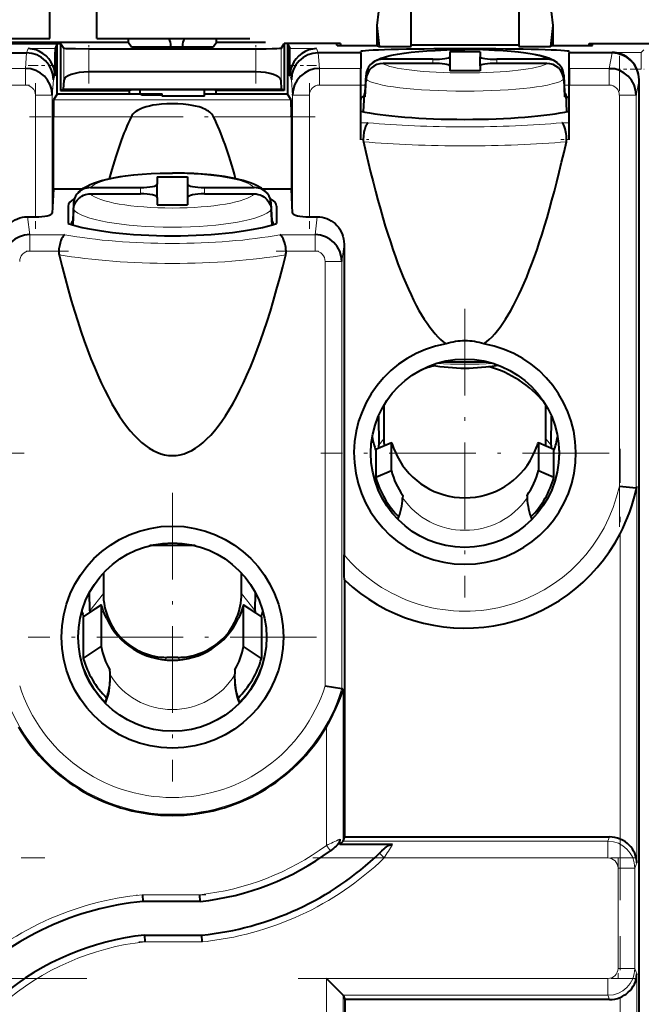
# Model space of a CAD drawing. Extents: x 0 to 420, y 0 to 297.
# Drawn here: x 265 to 284, y 121 to 151 of the extents above; entities that cross this region are included whole.
import ezdxf

# ---------------------------------------------------------------- set-up
doc = ezdxf.new("R2010")
doc.units = 0
doc.linetypes.add('DASHDOT', pattern=[18.5, 12, -3, 0.5, -3])

msp = doc.modelspace()

# ---------------------------------------------------------------- linework, layer by layer
at = {"color": 7, "lineweight": 40}
for p, q in [((266.267731, 149.957184), (266.267731, 151.057175)), ((267.667755, 149.957184), (267.667755, 151.057175)), ((276.046997, 150.757172), (276.002441, 150.345367)), ((277.017731, 149.716248), (277.017731, 150.757172)), ((280.217743, 150.757172), (280.217743, 149.716248)), ((281.188507, 150.757172), (281.233032, 150.345367)), ((276.002441, 150.345367), (276.070496, 149.716248)), ((276.002441, 150.345367), (276.002441, 149.750244)), ((281.233032, 150.345367), (281.164978, 149.716248)), ((281.233032, 150.345367), (281.233032, 149.750244)), ((256.167755, 149.957184), (266.267731, 149.957184)), ((267.667755, 149.957184), (272.217743, 149.957184)), ((268.608704, 149.839905), (268.608704, 149.957184)), ((271.226807, 149.839905), (271.226807, 149.957184)), ((268.608704, 149.839905), (253.826797, 149.839905)), ((255.84581, 149.807175), (266.589661, 149.807175)), ((255.945831, 149.807861), (266.489655, 149.807861)), ((266.489655, 149.807861), (266.428772, 149.65564)), ((266.489655, 148.307175), (266.489655, 149.807861)), ((266.589661, 149.807175), (266.589661, 148.407166)), ((266.686768, 149.661499), (266.589661, 149.807175)), ((272.398834, 149.642212), (267.436676, 149.642212)), ((268.608704, 149.839905), (268.696838, 149.707672)), ((268.696838, 149.707672), (271.138641, 149.707672)), ((269.876068, 149.707672), (269.876068, 149.724945)), ((270.217743, 149.707672), (270.217743, 149.724945)), ((271.226807, 149.839905), (271.138641, 149.707672)), ((272.687622, 149.839905), (271.226807, 149.839905)), ((273.148712, 149.661499), (273.245819, 149.807175)), ((274.917755, 149.807175), (273.245819, 149.807175)), ((273.245819, 149.807175), (273.245819, 148.407166)), ((273.345825, 149.807861), (273.345825, 148.307175)), ((274.798523, 149.807861), (273.345825, 149.807861)), ((273.345825, 149.807861), (273.406708, 149.65564)), ((274.81778, 149.750244), (274.798523, 149.807861)), ((274.81778, 149.750244), (276.002441, 149.750244)), ((274.917755, 149.807175), (274.917755, 149.750244)), ((275.517731, 149.529449), (275.517731, 149.567307)), ((276.002441, 149.750244), (276.070496, 149.716248)), ((276.070496, 149.716248), (277.017731, 149.716248)), ((277.017731, 149.772507), (280.217743, 149.772507)), ((279.067749, 149.556), (278.167755, 149.556)), ((278.167755, 149.556), (278.167755, 149.409882)), ((279.067749, 149.556), (279.067749, 149.409882)), ((280.217743, 149.716248), (281.164978, 149.716248)), ((281.233032, 149.750244), (281.164978, 149.716248)), ((281.233032, 149.750244), (282.417755, 149.750244)), ((281.717743, 149.567307), (281.717743, 149.529449)), ((282.317749, 149.807175), (284.017731, 149.807175)), ((282.317749, 149.750244), (282.317749, 149.807175)), ((282.417755, 149.807861), (284.117737, 149.807861)), ((282.417755, 149.750244), (282.417755, 149.807861)), ((264.317749, 149.529449), (265.578491, 149.529449)), ((275.517731, 149.529449), (274.256989, 149.529449)), ((275.517731, 149.529449), (275.517731, 149.067413)), ((277.667755, 149.340286), (276.184998, 149.340286)), ((278.167755, 149.409882), (278.167755, 149.145447)), ((279.067749, 149.145447), (279.067749, 149.409882)), ((281.050476, 149.340286), (279.567749, 149.340286)), ((282.996216, 149.529449), (281.717743, 149.529449)), ((281.717743, 149.119354), (281.717743, 149.529449)), ((282.998596, 149.529449), (282.996216, 149.529449)), ((266.423676, 149.155807), (266.423676, 148.842834)), ((273.411804, 148.842834), (273.411804, 149.155807)), ((275.517731, 148.572266), (275.517731, 149.067413)), ((277.667755, 149.215027), (276.184998, 149.215027)), ((278.167755, 149.145447), (278.167755, 148.999313)), ((279.067749, 148.999313), (278.167755, 148.999313)), ((279.067749, 149.145447), (279.067749, 148.999313)), ((281.050476, 149.215027), (279.567749, 149.215027)), ((281.717743, 149.119354), (281.720245, 149.119354)), ((281.717743, 147.503632), (281.717743, 149.119354)), ((281.720245, 149.067413), (281.720245, 149.119354)), ((281.720245, 149.067413), (281.720245, 148.572266)), ((266.686768, 148.710083), (266.673462, 148.449066)), ((272.398834, 148.962158), (267.436676, 148.962158)), ((273.162018, 148.449066), (273.148712, 148.710083)), ((275.652069, 148.350021), (275.678619, 148.869873)), ((275.652069, 148.224762), (275.678619, 148.744629)), ((281.556885, 148.869873), (281.583435, 148.350021)), ((281.556885, 148.744629), (281.583435, 148.224762)), ((283.799408, 98.881165), (283.799408, 148.733185)), ((266.589661, 148.407166), (266.673462, 148.449066)), ((266.589661, 148.407166), (268.630493, 148.407166)), ((266.673462, 148.449066), (273.162018, 148.449066)), ((268.630493, 148.407166), (268.696838, 148.440338)), ((268.630493, 148.407166), (268.630493, 148.307175)), ((268.696838, 148.440338), (271.138641, 148.440338)), ((268.959808, 148.308289), (268.959351, 148.440338)), ((270.875458, 148.245316), (270.87616, 148.440338)), ((271.204987, 148.407166), (271.138641, 148.440338)), ((273.245819, 148.407166), (271.204987, 148.407166)), ((271.204987, 148.407166), (271.204987, 148.307175)), ((273.245819, 148.407166), (273.162018, 148.449066)), ((275.517731, 146.956543), (275.517731, 148.572266)), ((281.720245, 146.956543), (281.720245, 148.572266)), ((266.489655, 148.307175), (266.384857, 148.132477)), ((268.962006, 148.307175), (266.489655, 148.307175)), ((268.959808, 148.308289), (269.617737, 148.308289)), ((269.022888, 148.276749), (268.959808, 148.308289)), ((269.617737, 148.276749), (269.022888, 148.276749)), ((269.617737, 148.245316), (269.617737, 148.308289)), ((270.875458, 148.245316), (269.617737, 148.245316)), ((273.345825, 148.307175), (270.875671, 148.307175)), ((273.450653, 148.132477), (273.345825, 148.307175)), ((275.618195, 148.290329), (275.59256, 147.782944)), ((281.61731, 148.290329), (281.642914, 147.782944)), ((266.3797, 145.47644), (266.3797, 147.632538)), ((273.45578, 147.632538), (273.45578, 145.47644)), ((281.720245, 147.503632), (281.717743, 147.503632)), ((269.467743, 145.848373), (269.467743, 145.630066)), ((269.467743, 145.848373), (270.367737, 145.848373)), ((270.367737, 145.848373), (270.367737, 145.630066)), ((266.3797, 145.47644), (266.344574, 144.763275)), ((267.227539, 145.47644), (266.3797, 145.47644)), ((267.485016, 145.526108), (268.967743, 145.526108)), ((269.467743, 145.235077), (269.467743, 145.630066)), ((270.367737, 145.630066), (270.367737, 145.235031)), ((270.867737, 145.526108), (272.350464, 145.526108)), ((273.45578, 145.47644), (272.607941, 145.47644)), ((273.490936, 144.763275), (273.45578, 145.47644)), ((267.485016, 145.338989), (268.967743, 145.338989)), ((269.467743, 145.235031), (269.467743, 145.016724)), ((270.367737, 145.235031), (270.367737, 145.016724)), ((270.867737, 145.338989), (272.350464, 145.338989)), ((266.817749, 144.977722), (266.817749, 144.462051)), ((266.978607, 145.061462), (266.952057, 144.547958)), ((266.978607, 144.874329), (266.954987, 144.417389)), ((269.467743, 145.016724), (270.367737, 145.016724)), ((272.883423, 144.547958), (272.856873, 145.061462)), ((272.880493, 144.417389), (272.856873, 144.874329)), ((273.017731, 144.977722), (273.017731, 144.462051)), ((265.608185, 144.658096), (265.844604, 144.658096)), ((273.990906, 144.658096), (274.227325, 144.658096)), ((266.918274, 144.461029), (266.916656, 144.429184)), ((272.917206, 144.461029), (272.918823, 144.429184)), ((275.023254, 143.844681), (275.023254, 134.610596)), ((277.94043, 140.345444), (279.297577, 140.345444)), ((276.20752, 139.051865), (276.20752, 138.057724)), ((281.027954, 138.057724), (281.027954, 139.056137)), ((276.044678, 138.730225), (276.053192, 137.864624)), ((281.182281, 137.864624), (281.190857, 138.735977)), ((276.433228, 137.938644), (275.968842, 137.740646)), ((276.055969, 137.777817), (276.053192, 137.864624)), ((276.432251, 137.933746), (276.433228, 137.938614)), ((276.432251, 137.11264), (276.432251, 137.933746)), ((281.266632, 137.740646), (280.802246, 137.93866)), ((280.80249, 137.938354), (280.803253, 137.933746)), ((280.803253, 137.933746), (280.803253, 137.11264)), ((281.182281, 137.864624), (281.179504, 137.777802)), ((275.968597, 137.740326), (275.967743, 137.735703)), ((275.967743, 137.735703), (275.967743, 136.914581)), ((281.267731, 137.735703), (281.266632, 137.740616)), ((281.267731, 136.914581), (281.267731, 137.735703)), ((281.417755, 137.712708), (281.417755, 137.572693)), ((275.967743, 136.914581), (276.432251, 137.11264)), ((280.803253, 137.11264), (281.267731, 136.914581)), ((283.211517, 136.65506), (283.711334, 136.603989)), ((283.7323, 136.637878), (283.711456, 136.604065)), ((276.767731, 136.362122), (276.766205, 136.299774)), ((276.7677, 136.374191), (276.767731, 136.362122)), ((276.7677, 136.374191), (276.767731, 136.35907)), ((280.467804, 136.374191), (280.467743, 136.362122)), ((280.467743, 136.35907), (280.467804, 136.374191)), ((280.467743, 136.362122), (280.469269, 136.299774)), ((270.590881, 134.881805), (269.244629, 134.881805)), ((267.863617, 134.066666), (267.863617, 133.457382)), ((271.971863, 133.457382), (271.971863, 134.066711)), ((275.044189, 133.852631), (275.036102, 133.867737)), ((275.044189, 126.225288), (275.044189, 133.852631)), ((267.457245, 132.948959), (267.44928, 133.485489)), ((272.378235, 132.948959), (272.3862, 133.485565)), ((267.269867, 132.76532), (267.80191, 133.11821)), ((267.457245, 132.948959), (267.459045, 132.890823)), ((267.801727, 133.11795), (267.800446, 133.10817)), ((267.800446, 133.10817), (267.800446, 131.881485)), ((272.033569, 133.118195), (272.565613, 132.76532)), ((272.035034, 133.10817), (272.033569, 133.118179)), ((272.035034, 131.881485), (272.035034, 133.10817)), ((272.378235, 132.948959), (272.376465, 132.890823)), ((267.267731, 132.754837), (267.269867, 132.76532)), ((267.267731, 132.754837), (267.267731, 131.528152)), ((272.565887, 132.765045), (272.567749, 132.754837)), ((272.567749, 132.754837), (272.567749, 131.528152)), ((272.717743, 132.155121), (272.717743, 132.172714)), ((267.267731, 131.528152), (267.800446, 131.881485)), ((272.567749, 131.528152), (272.035034, 131.881485)), ((270.078796, 131.561722), (269.756683, 131.561722)), ((268.067749, 130.9496), (268.065826, 131.043472)), ((271.769653, 131.043472), (271.767731, 130.9496)), ((274.460236, 130.713974), (274.95993, 130.638138)), ((274.996704, 130.59079), (274.960052, 130.638062)), ((267.931061, 130.231094), (267.965515, 130.352448)), ((271.869995, 130.352448), (271.904419, 130.231094)), ((267.919586, 130.202515), (267.931061, 130.231094)), ((271.904419, 130.231094), (271.915924, 130.202499)), ((274.896881, 125.998199), (274.896881, 126.158417)), ((274.996704, 126.098511), (275.044189, 126.225288)), ((275.044189, 126.225288), (282.920746, 126.225288)), ((274.995667, 126.096985), (274.896881, 125.998199)), ((276.459564, 125.998199), (274.896881, 125.998199)), ((274.99646, 126.098068), (274.99585, 126.097198)), ((269.031494, 124.507172), (269.041321, 124.307266)), ((270.743317, 124.307579), (270.732788, 124.507172)), ((270.743347, 124.307175), (269.041321, 124.307175)), ((269.092133, 123.307175), (270.794189, 123.307175)), ((269.092163, 123.30677), (269.102692, 123.107178)), ((270.803986, 123.107178), (270.794189, 123.307083)), ((274.995636, 121.517365), (274.496857, 122.016151)), ((274.996002, 121.516937), (274.996582, 121.516068)), ((274.996704, 121.515839), (275.044159, 121.389061)), ((275.044159, 121.389061), (275.044159, 113.761703)), ((282.920746, 121.389061), (275.044159, 121.389061))]:
    msp.add_line(p, q, dxfattribs=at)
at = {"color": 7, "lineweight": 18}
for p, q in [((265.578491, 149.529449), (265.628967, 149.65564)), ((265.628967, 149.65564), (266.428772, 149.65564)), ((266.686768, 149.661499), (266.686768, 148.710083)), ((267.436676, 148.962158), (267.436676, 149.642212)), ((272.398834, 149.642212), (272.398834, 148.962158)), ((273.148712, 148.710083), (273.148712, 149.661499)), ((273.406708, 149.65564), (274.206512, 149.65564)), ((274.206512, 149.65564), (274.256989, 149.529449)), ((283.93634, 149.616699), (283.865295, 149.545654)), ((265.545013, 149.067413), (265.579437, 149.529449)), ((274.256042, 149.529449), (274.290466, 149.067413)), ((277.667755, 149.215027), (277.667755, 149.340286)), ((279.567749, 149.340286), (279.567749, 149.215027)), ((282.912506, 149.067413), (282.998596, 149.529449)), ((282.996216, 149.529449), (283.012451, 149.545654)), ((283.012451, 149.545654), (283.865295, 149.545654)), ((283.865295, 149.545654), (283.865295, 149.045837)), ((264.317749, 149.067413), (265.545013, 149.067413)), ((265.545013, 148.572266), (265.545013, 149.067413)), ((266.423676, 149.155807), (266.359955, 149.155807)), ((273.475525, 149.155807), (273.411804, 149.155807)), ((274.290466, 149.067413), (275.517731, 149.067413)), ((274.290466, 149.067413), (274.290466, 148.572266)), ((281.720245, 149.067413), (282.912506, 149.067413)), ((282.912506, 149.067413), (282.912506, 148.572266)), ((283.865295, 149.045837), (283.735809, 149.045837)), ((266.378937, 148.730911), (266.344574, 148.269775)), ((266.423676, 148.842834), (266.378937, 148.730911)), ((273.456573, 148.730911), (273.411804, 148.842834)), ((273.490936, 148.269775), (273.456573, 148.730911)), ((283.79715, 148.730911), (283.711334, 148.270432)), ((283.799408, 148.733185), (283.79715, 148.730911)), ((265.545013, 148.572266), (264.317749, 148.572266)), ((275.517731, 148.572266), (274.290466, 148.572266)), ((282.912506, 148.572266), (281.720245, 148.572266)), ((265.844604, 144.658096), (265.844604, 148.269775)), ((265.844604, 148.269775), (266.344574, 148.269775)), ((266.344574, 148.269775), (266.344574, 144.763275)), ((266.384857, 148.132477), (273.450653, 148.132477)), ((273.490936, 144.763275), (273.490936, 148.269775)), ((273.490936, 148.269775), (273.990906, 148.269775)), ((273.990906, 148.269775), (273.990906, 144.658096)), ((283.211517, 148.270432), (283.711334, 148.270432)), ((283.211517, 136.65506), (283.211517, 148.270432)), ((283.711334, 148.270432), (283.711334, 136.603989)), ((268.69101, 147.632538), (266.3797, 147.632538)), ((273.45578, 147.632538), (271.14447, 147.632538)), ((275.517731, 147.451691), (275.740906, 147.451691)), ((281.497101, 147.451691), (281.720245, 147.451691)), ((275.595154, 146.956543), (275.517731, 146.956543)), ((281.720245, 146.956543), (281.642853, 146.956543)), ((268.967743, 145.526108), (268.967743, 145.338989)), ((270.867737, 145.338989), (270.867737, 145.526108)), ((265.608185, 144.658096), (265.673767, 144.12587)), ((274.161743, 144.12587), (274.227325, 144.658096)), ((265.673767, 144.12587), (266.722961, 144.12587)), ((265.673767, 143.636795), (265.673767, 144.12587)), ((273.112518, 144.12587), (274.161743, 144.12587)), ((274.161743, 144.12587), (274.161743, 143.636795)), ((275.023254, 143.844681), (274.960052, 143.331757)), ((266.536621, 143.636795), (265.673767, 143.636795)), ((274.161743, 143.636795), (273.298859, 143.636795)), ((274.460236, 143.331757), (274.960052, 143.331757)), ((274.460236, 130.713974), (274.460236, 143.331757)), ((274.960052, 143.331757), (274.960052, 130.638062)), ((275.967743, 137.735703), (276.432251, 137.933746)), ((276.053192, 137.864624), (276.20752, 138.057724)), ((280.803253, 137.933746), (281.267731, 137.735703)), ((281.027954, 138.057724), (281.182281, 137.864624)), ((283.7323, 136.637878), (283.7323, 125.458847)), ((283.232483, 126.161896), (283.232483, 135.229874)), ((267.863617, 133.457382), (267.457245, 132.948959)), ((271.971863, 133.457382), (272.378235, 132.948959)), ((267.800446, 133.10817), (267.267731, 132.754837)), ((272.567749, 132.754837), (272.035034, 133.10817)), ((269.695984, 131.485779), (269.756683, 131.561722)), ((270.139526, 131.485779), (270.078796, 131.561722)), ((274.996704, 130.59079), (274.996704, 126.098511)), ((274.496887, 125.97348), (274.496887, 129.495285)), ((282.872681, 126.096985), (282.920746, 126.225288)), ((274.496887, 125.97348), (274.615814, 125.812683)), ((274.995667, 126.096985), (282.872681, 126.096985)), ((282.872681, 126.096985), (282.872681, 125.598198)), ((276.08017, 125.7425), (276.218658, 125.598198)), ((282.872681, 125.598198), (276.218658, 125.598198)), ((283.172241, 122.31633), (283.172241, 125.298019)), ((283.172241, 125.298019), (283.672058, 125.298019)), ((283.7323, 125.458847), (283.672058, 125.298019)), ((283.672058, 125.298019), (283.672058, 122.31633)), ((269.031494, 124.507172), (270.732788, 124.507172)), ((270.803986, 123.107178), (269.102692, 123.107178)), ((283.172241, 122.31633), (283.672058, 122.31633)), ((283.672058, 122.31633), (283.7323, 122.155502)), ((283.7323, 122.155502), (283.7323, 110.976471)), ((274.496857, 118.119064), (274.496857, 122.016151)), ((274.496857, 122.016151), (282.872681, 122.016151)), ((282.872681, 121.517365), (282.872681, 122.016151)), ((282.872681, 121.517365), (274.995636, 121.517365)), ((274.996704, 121.515839), (274.996704, 117.023552)), ((282.920746, 121.389061), (282.872681, 121.517365)), ((283.232483, 112.384483), (283.232483, 121.452454))]:
    msp.add_line(p, q, dxfattribs=at)
at = {"color": 7, "linetype": 'DASHDOT', "lineweight": 18, "ltscale": 0.028543}
for p, q in [((267.436676, 148.614929), (267.436676, 149.756653)), ((272.398834, 148.614929), (272.398834, 149.756653))]:
    msp.add_line(p, q, dxfattribs=at)
at = {"color": 7, "linetype": 'DASHDOT', "lineweight": 18, "ltscale": 0.349993}
msp.add_line((283.211517, 135.437347), (283.211517, 149.437073), dxfattribs=at)
at = {"color": 7, "linetype": 'DASHDOT', "lineweight": 18, "ltscale": 0.02401}
msp.add_line((266.50882, 149.155807), (265.548431, 149.155807), dxfattribs=at)
at = {"color": 7, "linetype": 'DASHDOT', "lineweight": 18, "ltscale": 0.023994}
msp.add_line((273.326721, 149.155807), (274.286499, 149.155807), dxfattribs=at)
at = {"color": 7, "linetype": 'DASHDOT', "lineweight": 18, "ltscale": 0.025586}
msp.add_line((282.927155, 149.045837), (283.950592, 149.045837), dxfattribs=at)
at = {"color": 7, "linetype": 'DASHDOT', "lineweight": 18, "ltscale": 0.036833}
for p, q in [((265.667786, 148.572266), (264.194458, 148.572266)), ((275.640533, 148.572266), (274.167206, 148.572266))]:
    msp.add_line(p, q, dxfattribs=at)
at = {"color": 7, "linetype": 'DASHDOT', "lineweight": 18, "ltscale": 0.108365}
for p, q in [((265.844604, 148.630981), (265.844604, 144.296387)), ((273.990906, 148.630981), (273.990906, 144.296387))]:
    msp.add_line(p, q, dxfattribs=at)
at = {"color": 7, "linetype": 'DASHDOT', "lineweight": 18, "ltscale": 0.035768}
msp.add_line((281.601013, 148.572266), (283.031738, 148.572266), dxfattribs=at)
at = {"color": 7, "linetype": 'DASHDOT', "lineweight": 18, "ltscale": 0.212299}
msp.add_line((274.163452, 147.632538), (265.671509, 147.632538), dxfattribs=at)
at = {"color": 7, "linetype": 'DASHDOT', "lineweight": 18, "ltscale": 0.006695}
msp.add_line((275.495422, 146.956543), (275.763214, 146.956543), dxfattribs=at)
at = {"color": 7, "linetype": 'DASHDOT', "lineweight": 18, "ltscale": 0.006694}
msp.add_line((281.474792, 146.956543), (281.742554, 146.956543), dxfattribs=at)
at = {"color": 7, "linetype": 'DASHDOT', "lineweight": 18, "ltscale": 0.031491}
msp.add_line((266.827942, 143.636795), (265.568298, 143.636795), dxfattribs=at)
at = {"color": 7, "linetype": 'DASHDOT', "lineweight": 18, "ltscale": 0.031477}
msp.add_line((273.007599, 143.636795), (274.266663, 143.636795), dxfattribs=at)
at = {"color": 7, "linetype": 'DASHDOT', "lineweight": 18, "ltscale": 0.2145}
for p, q in [((278.618988, 141.918915), (278.618988, 133.338913)), ((265.5065, 137.628906), (256.926483, 137.628906)), ((282.908997, 137.628906), (274.328979, 137.628906)), ((269.917755, 136.453918), (269.917755, 127.873917)), ((274.207764, 132.16391), (265.627747, 132.16391))]:
    msp.add_line(p, q, dxfattribs=at)
at = {"color": 7, "linetype": 'DASHDOT', "lineweight": 18, "ltscale": 0.335371}
for p, q in [((283.232483, 124.340942), (283.232483, 137.755783)), ((283.232483, 109.858566), (283.232483, 123.273407))]:
    msp.add_line(p, q, dxfattribs=at)
at = {"color": 7, "linetype": 'DASHDOT', "lineweight": 18, "ltscale": 0.235252}
msp.add_line((256.712708, 125.598198), (266.122803, 125.598198), dxfattribs=at)
at = {"color": 7, "linetype": 'DASHDOT', "lineweight": 18, "ltscale": 0.239274}
msp.add_line((274.099304, 125.598198), (283.670258, 125.598198), dxfattribs=at)
at = {"color": 7, "linetype": 'DASHDOT', "lineweight": 18, "ltscale": 0.089466}
msp.add_line((283.172241, 125.596237), (283.172241, 122.017616), dxfattribs=at)
at = {"color": 7, "linetype": 'DASHDOT', "lineweight": 18, "ltscale": 0.051356}
for p, q in [((270.91452, 124.507172), (268.860291, 124.507172)), ((268.920959, 123.107178), (270.975189, 123.107178))]:
    msp.add_line(p, q, dxfattribs=at)
at = {"color": 7, "linetype": 'DASHDOT', "lineweight": 18}
msp.add_line((267.374634, 122.016151), (237.034454, 122.016151), dxfattribs=at)
at = {"color": 7, "linetype": 'DASHDOT', "lineweight": 18, "ltscale": 0.251275}
msp.add_line((273.659271, 122.016151), (283.710266, 122.016151), dxfattribs=at)
at = {"color": 7, "lineweight": 40}
for points in [[(267.436676, 149.642212), (267.034729, 149.645264), (266.873993, 149.648865), (266.757965, 149.653488), (266.710388, 149.656952), (266.696045, 149.658752), (266.688232, 149.660583), (266.687073, 149.661194), (266.686768, 149.661499)], [(273.148712, 149.661499), (273.148254, 149.661087), (273.146393, 149.660278), (273.132965, 149.657837), (273.107941, 149.655457), (273.024872, 149.651031), (272.884766, 149.646881), (272.706055, 149.643921), (272.398834, 149.642212)], [(275.850708, 149.217651), (275.86554, 149.229996), (275.909607, 149.262817), (275.952972, 149.290558), (275.997131, 149.315125), (276.040802, 149.336487), (276.118805, 149.368988), (276.19339, 149.39502), (276.289703, 149.423355), (276.394623, 149.449341), (276.497192, 149.47113), (276.616089, 149.49295), (276.808899, 149.522522), (277.018494, 149.548492), (277.243591, 149.570892), (277.482422, 149.589691), (277.732727, 149.604736), (278.080139, 149.618835), (278.437439, 149.625946), (278.617737, 149.626831)], [(281.384796, 149.217651), (281.369934, 149.229996), (281.325897, 149.262817), (281.282501, 149.290558), (281.238373, 149.315125), (281.194672, 149.336487), (281.116669, 149.368988), (281.042114, 149.39502), (280.94577, 149.423355), (280.840851, 149.449341), (280.738281, 149.47113), (280.619385, 149.49295), (280.426575, 149.522522), (280.21698, 149.548492), (279.991882, 149.570892), (279.753082, 149.589691), (279.502777, 149.604736), (279.155365, 149.618835), (278.798065, 149.625946), (278.617737, 149.626831)], [(269.917755, 148.014893), (269.75531, 148.011444), (269.597595, 148.002518), (269.520233, 147.995636), (269.443268, 147.986725), (269.340454, 147.9711), (269.236908, 147.950378), (269.133148, 147.923691), (269.047211, 147.896057), (269.000305, 147.878159), (268.954163, 147.858124), (268.91864, 147.840714), (268.883667, 147.821594), (268.826569, 147.784653), (268.799591, 147.763824), (268.773865, 147.741241), (268.742065, 147.708313), (268.713867, 147.671982), (268.69101, 147.632538)], [(271.14447, 147.632538), (271.121735, 147.671844), (271.093903, 147.707855), (271.062531, 147.740402), (271.028687, 147.769531), (270.992432, 147.795959), (270.956543, 147.818619), (270.919556, 147.839203), (270.877533, 147.859955), (270.834991, 147.878525), (270.773773, 147.901581), (270.710968, 147.921539), (270.605988, 147.948517), (270.501007, 147.969574), (270.39682, 147.98587), (270.318939, 147.995422), (270.240784, 148.002945), (270.081604, 148.01236), (269.917755, 148.014893)], [(275.740906, 147.451691), (275.726532, 147.442795), (275.712494, 147.429596), (275.699768, 147.41362), (275.687561, 147.394318), (275.674286, 147.36853), (275.661835, 147.339172), (275.648804, 147.301941), (275.637054, 147.26123), (275.625854, 147.213898), (275.616272, 147.163818), (275.602539, 147.062057), (275.595154, 146.956543)], [(281.642853, 146.956543), (281.634949, 147.066681), (281.628052, 147.122955), (281.619263, 147.177551), (281.609558, 147.225525), (281.598358, 147.270752), (281.580322, 147.328003), (281.559753, 147.37677), (281.548615, 147.397415), (281.536987, 147.415283), (281.517395, 147.437744), (281.507294, 147.445831), (281.497101, 147.451691)], [(267.076477, 145.326935), (267.102356, 145.358948), (267.129272, 145.388702), (267.173279, 145.431366), (267.218689, 145.469421), (267.266602, 145.504532), (267.30722, 145.531067), (267.378479, 145.572052), (267.470978, 145.617096), (267.574677, 145.659622), (267.693115, 145.700684), (267.81366, 145.736328), (267.941467, 145.768921), (268.061981, 145.795761), (268.218323, 145.825958), (268.367004, 145.850662), (268.522125, 145.872864), (268.765503, 145.901474), (269.020081, 145.924347), (269.283417, 145.941376), (269.55304, 145.952454), (269.826324, 145.95752), (269.917755, 145.957855)], [(272.759003, 145.32695), (272.733154, 145.358948), (272.706238, 145.388702), (272.662201, 145.431366), (272.616791, 145.469421), (272.568878, 145.504532), (272.528259, 145.531067), (272.457001, 145.572052), (272.364502, 145.617096), (272.260834, 145.659622), (272.142365, 145.700684), (272.02182, 145.736328), (271.894043, 145.768921), (271.773499, 145.795761), (271.617188, 145.825958), (271.468475, 145.850662), (271.313354, 145.872864), (271.069977, 145.901474), (270.81543, 145.924347), (270.552063, 145.941376), (270.28244, 145.952454), (270.009155, 145.95752), (269.917755, 145.957855)], [(266.978607, 144.874329), (266.985565, 144.934021), (266.999908, 144.992233), (267.021423, 145.048187), (267.049896, 145.101196), (267.08493, 145.150543), (267.125732, 145.195236), (267.171814, 145.234741), (267.222473, 145.268463), (267.276917, 145.29599), (267.33432, 145.31694), (267.383728, 145.329163), (267.434174, 145.336517), (267.485016, 145.338989)], [(272.350464, 145.338989), (272.411743, 145.335388), (272.471985, 145.324768), (272.530457, 145.307236), (272.586426, 145.282959), (272.63913, 145.252167), (272.687531, 145.215485), (272.731049, 145.173294), (272.769012, 145.126175), (272.800751, 145.074875), (272.825806, 145.020203), (272.841278, 144.972702), (272.851685, 144.923843), (272.856873, 144.874329)], [(264.812256, 143.844681), (264.815613, 143.918701), (264.825439, 143.992096), (264.841736, 144.064255), (264.86441, 144.134674), (264.893341, 144.20282), (264.928345, 144.268158), (264.968262, 144.328873), (265.01358, 144.385864), (265.063965, 144.43866), (265.118896, 144.486664), (265.177887, 144.529358), (265.240448, 144.566345), (265.309875, 144.598953), (265.381989, 144.624649), (265.456116, 144.643158), (265.531738, 144.654343), (265.608185, 144.658096)], [(274.227325, 144.658096), (274.299469, 144.654724), (274.370911, 144.644745), (274.44104, 144.628311), (274.509338, 144.605499), (274.575348, 144.576447), (274.63855, 144.541428), (274.698822, 144.500397), (274.755188, 144.453903), (274.807159, 144.402374), (274.854248, 144.346344), (274.896027, 144.286377), (274.932159, 144.223022), (274.964661, 144.151367), (274.990173, 144.077087), (275.008484, 144.000854), (275.019531, 143.923187), (275.023254, 143.844681)], [(266.722961, 144.12587), (266.697205, 144.107941), (266.672455, 144.082108), (266.647156, 144.046234), (266.62381, 144.003021), (266.602722, 143.953629), (266.589233, 143.915314), (266.577057, 143.874832), (266.565247, 143.827942), (266.555176, 143.779343), (266.544067, 143.708786), (266.536621, 143.636795)], [(273.298859, 143.636795), (273.293823, 143.689026), (273.286835, 143.740692), (273.27829, 143.789764), (273.268005, 143.837418), (273.251404, 143.898956), (273.231873, 143.955994), (273.209595, 144.007355), (273.186798, 144.048676), (273.162231, 144.083069), (273.136139, 144.109711), (273.112518, 144.12587)], [(276.433228, 137.938614), (276.433594, 137.938644), (276.433838, 137.938553), (276.434418, 137.93811), (276.435455, 137.936752), (276.443695, 137.918411), (276.460388, 137.873627), (276.507751, 137.750473), (276.539185, 137.676392), (276.604675, 137.537781)], [(280.630829, 137.537781), (280.688171, 137.658249), (280.741333, 137.784531), (280.772339, 137.866119), (280.790741, 137.915741), (280.799866, 137.936493), (280.800995, 137.938034), (280.801605, 137.938553), (280.80188, 137.93866), (280.802246, 137.938629)], [(283.232483, 135.229874), (283.313171, 135.391632), (283.388367, 135.556), (283.458008, 135.722839), (283.521973, 135.891937), (283.58017, 136.063126), (283.624023, 136.206436), (283.662964, 136.34729), (283.707794, 136.530655), (283.728027, 136.620972), (283.7323, 136.637878)], [(275.036102, 133.867737), (275.035339, 133.870438), (275.033813, 133.88266), (275.029968, 133.961426), (275.027008, 134.08522), (275.023865, 134.376953), (275.023254, 134.610596)], [(267.9534, 132.722656), (267.894928, 132.860092), (267.862579, 132.945892), (267.844604, 132.997498), (267.818115, 133.078598), (267.808655, 133.106415), (267.805298, 133.114487), (267.803528, 133.117416), (267.802826, 133.118103), (267.802399, 133.118286), (267.80191, 133.118179)], [(272.033569, 133.118179), (272.033173, 133.118286), (272.032898, 133.118225), (272.032288, 133.117767), (272.031158, 133.116272), (272.028381, 133.110413), (272.022766, 133.094971), (272.006317, 133.044205), (271.972137, 132.943588), (271.950134, 132.884521), (271.911835, 132.790176), (271.88208, 132.722656)], [(274.496887, 129.495285), (274.595947, 129.672653), (274.691498, 129.85907), (274.779968, 130.047241), (274.858093, 130.229858), (274.904968, 130.348755), (274.94754, 130.462021), (274.98175, 130.555832), (274.994232, 130.587219), (274.995697, 130.589996), (274.996216, 130.590683), (274.996399, 130.590836), (274.996582, 130.590881), (274.996704, 130.59079)], [(274.896881, 126.158417), (274.894348, 126.127785), (274.887268, 126.097694), (274.876251, 126.068985), (274.865753, 126.048462), (274.853729, 126.028755), (274.826141, 125.991776), (274.790039, 125.952446), (274.750671, 125.916206), (274.706665, 125.880432), (274.676514, 125.857544), (274.615814, 125.812683)], [(283.7323, 125.458847), (283.730286, 125.499176), (283.726013, 125.539352), (283.713593, 125.607178), (283.694641, 125.674301), (283.669098, 125.74028), (283.636932, 125.804626), (283.598206, 125.866852), (283.552856, 125.926437), (283.504944, 125.978813), (283.451172, 126.028137), (283.392059, 126.073547), (283.328308, 126.114166), (283.281189, 126.139458), (283.232483, 126.161896)], [(276.08017, 125.7425), (276.147034, 125.808044), (276.214935, 125.872559), (276.250427, 125.903015), (276.287476, 125.931488), (276.313293, 125.949028), (276.34021, 125.964905), (276.368317, 125.978424), (276.391113, 125.98687), (276.414703, 125.993195), (276.437042, 125.996887), (276.459564, 125.998199)], [(283.232483, 121.452454), (283.295654, 121.482262), (283.355713, 121.516678), (283.412201, 121.555328), (283.475098, 121.607056), (283.531494, 121.663437), (283.581085, 121.723625), (283.623627, 121.786827), (283.659058, 121.85231), (283.687408, 121.919426), (283.704559, 121.972122), (283.71759, 122.025436), (283.726562, 122.079147), (283.7323, 122.155502)]]:
    msp.add_lwpolyline(points, dxfattribs=at)
for centre, radius in [((278.618988, 137.628906), 2.8), ((269.917755, 132.16391), 3.3), ((269.917755, 132.16391), 2.8)]:
    msp.add_circle(centre, radius, dxfattribs=at)
for centre, radius, start, end in [((269.376068, 149.724945), 0.5, 0, 27.676459), ((270.717743, 149.724945), 0.5, 152.323546, 180.000005), ((265.605743, 148.838577), 0.817872, 22.812125, 88.371959), ((280.901367, 149.295074), 14.477714, 178.57281, 180.551096), ((258.933075, 149.295044), 14.478772, 359.449001, 1.427132), ((274.229767, 148.838562), 0.817879, 91.628354, 157.187583), ((265.578949, 148.729248), 0.80011, 0.11974, 89.979184), ((274.256561, 148.729248), 0.80011, 90.020814, 179.880258), ((276.183807, 148.82605), 0.51416, 89.865175, 130.265327), ((281.051544, 148.825729), 0.514497, 49.566451, 90.120583), ((282.995972, 148.728088), 0.801291, 0.201532, 89.812821), ((282.985382, 148.735809), 0.811136, 22.447282, 88.086382), ((265.545319, 148.267868), 0.799396, 0.136069, 90.022214), ((265.623352, 148.842834), 0.800346, 359.999081, 23.018955), ((274.212158, 148.842834), 0.800346, 156.981052, 180.000924), ((274.290161, 148.267868), 0.799396, 89.977784, 179.863934), ((276.178253, 148.712799), 0.501433, 89.229598, 176.355129), ((276.169006, 148.843445), 0.491172, 130.260081, 176.915191), ((281.05722, 148.712784), 0.501444, 3.646304, 90.769239), ((281.066742, 148.843597), 0.490887, 3.070062, 49.563678), ((282.911591, 148.26738), 0.799903, 0.218827, 89.935198), ((282.998169, 148.732941), 0.801253, 0.017082, 22.985547), ((281.551666, 147.766815), 15.171976, 178.620635, 180.507068), ((258.285828, 147.766846), 15.16999, 359.492795, 1.379485), ((275.868927, 146.946381), 0.273989, 177.873699, 192.671703), ((281.369049, 146.946381), 0.273989, 347.3283, 2.126301), ((267.48175, 145.012894), 0.512978, 89.63775, 142.111539), ((272.353699, 145.012894), 0.512981, 37.701237, 90.360479), ((267.457275, 145.035629), 0.479391, 142.458157, 176.911038), ((272.378815, 145.035889), 0.478769, 3.063002, 37.362228), ((265.68277, 143.318222), 0.808243, 90.639554, 179.038806), ((274.152832, 143.31842), 0.80809, 0.94641, 89.367486), ((266.876801, 143.612305), 0.341083, 175.881182, 193.872191), ((272.958679, 143.612305), 0.341083, 346.12781, 4.118825), ((278.618988, 137.628906), 3.3, 99.792315, 80.207683), ((278.622406, 139.122406), 1.846822, 90.105782, 107.802843), ((278.615601, 139.122406), 1.846822, 72.197162, 89.894223), ((278.467743, 137.057175), 3.258846, 103.145521, 110.891222), ((278.617737, 145.873627), 5.712505, 260.009528, 269.999997), ((278.617737, 145.873627), 5.712505, 270.000004, 280.007919), ((278.467743, 137.057175), 3.258846, 39.470215, 74.912763), ((278.215912, 138.057678), 2.008375, 179.998912, 186.020452), ((279.019714, 138.057678), 2.008252, 353.980104, 0.001136), ((274.807343, 136.39238), 1.961131, 338.11543, 357.293131), ((282.428619, 136.392456), 1.961591, 182.708315, 201.933713), ((278.618988, 137.628906), 5.199954, 226.569946, 332.525216), ((269.755585, 133.453293), 1.891582, 179.875955, 270.033117), ((270.079895, 133.453293), 1.891582, 269.966885, 0.124045), ((265.393982, 130.945251), 2.673631, 2.10545, 5.364965), ((274.420807, 130.946594), 2.652911, 174.622269, 177.907249), ((266.03595, 130.942459), 2.031628, 338.448721, 0.201443), ((266.093445, 130.979553), 1.974287, 341.480034, 359.575957), ((273.742035, 130.979553), 1.974287, 180.424191, 198.519971), ((273.7995, 130.942459), 2.031619, 179.798637, 201.545103), ((269.917755, 132.16391), 5.3, 210.232803, 329.767202), ((282.920776, 125.427307), 0.797984, 67.007987, 90.002858), ((269.917755, 132.16391), 7.9, 275.998659, 306.49069), ((269.917755, 132.16391), 8.9, 275.65133, 313.820924), ((269.917725, 115.450432), 8.9, 95.651328, 133.820918), ((269.917725, 115.450432), 7.9, 95.998657, 129.937765), ((282.920776, 122.187042), 0.797984, 269.997142, 292.992013)]:
    msp.add_arc(centre, radius, start, end, dxfattribs=at)
at = {"color": 7, "lineweight": 18}
for centre, radius, start, end in [((265.543427, 148.271545), 0.300947, 359.660982, 89.695704), ((274.292084, 148.271545), 0.300947, 90.30454, 180.339291), ((282.911102, 148.272308), 0.300172, 359.642099, 89.733591), ((265.677368, 143.335739), 0.301572, 90.68615, 180.753447), ((274.158173, 143.335739), 0.301539, 359.246871, 89.32003), ((278.618988, 137.628906), 4.694642, 220.010451, 348.027676), ((278.618988, 137.628906), 5.194565, 226.390626, 348.62142), ((269.917755, 132.16391), 5.267962, 196.836015, 343.163988), ((269.917755, 132.16391), 4.768267, 197.702944, 342.297055), ((268.317261, 139.863647), 15.202808, 293.98394, 295.644844), ((269.917755, 132.16391), 7.7, 276.076134, 306.49069), ((263.247009, 133.682465), 15.284616, 328.067763, 329.818224), ((282.871918, 125.296783), 0.800177, 0.088574, 89.946024), ((269.917755, 132.16391), 9.1, 275.588827, 313.820924), ((282.872437, 125.298508), 0.299734, 359.906802, 89.954725), ((269.917725, 115.450432), 9.1, 95.588832, 133.820918), ((269.917725, 115.450432), 7.7, 96.076139, 131.143648), ((282.871918, 122.317566), 0.800177, 270.053976, 359.911426), ((282.872437, 122.315842), 0.299734, 270.045528, 0.093458)]:
    msp.add_arc(centre, radius, start, end, dxfattribs=at)
at = {"color": 7, "lineweight": 40}
for centre, major_axis, ratio, start_param, end_param in [((278.617737, 149.567307), (-3.100006, 0), 0.026346, 3.141592654, 6.283185307), ((277.667755, 149.409882), (0.5, 0), 0.139173, 4.71238898, 6.283185307), ((279.567749, 149.409882), (0.5, 0), 0.139173, 3.141592654, 4.712388977), ((277.667755, 149.145447), (0.5, 0), 0.139173, 0, 1.570796327), ((279.567749, 149.145447), (0.5, 0), 0.139173, 1.57079633, 3.141592654), ((267.436676, 148.705597), (0.75, 0), 0.342073, 1.570796327, 3.124139361), ((272.398834, 148.705597), (0.75, 0), 0.342073, 0.017453292, 1.570796327), ((278.617737, 148.145004), (3.100006, 0), 0.139173, 2.88869144, 3.141592654), ((278.617737, 148.287384), (-2.999634, 0), 0.139173, 6.2761528, 6.433772535), ((278.617737, 148.287384), (-2.999634, 0), 0.139173, 6.132598079, 6.2761528), ((278.617737, 148.287384), (-2.999634, 0), 0.139173, 3.148625161, 3.292179881), ((278.617737, 148.287384), (-2.999634, 0), 0.139173, 2.991005426, 3.148625161), ((278.617737, 148.145004), (3.100006, 0), 0.139173, 0, 0.252901251), ((278.618134, 148.054642), (3.600494, 0.000053), 0.139182, 3.674945424, 4.712275944), ((278.61734, 148.054642), (3.600494, -0.000053), 0.139181, 4.712502719, 5.749832964), ((269.916992, 133.945724), (-0.000671, -14.903862), 0.207937, 3.54853165, 3.793826271), ((269.918732, 133.947784), (0.000916, -14.901787), 0.207945, 2.489311284, 2.734625621), ((278.601562, 181.328857), (0.015778, -40.645893), 0.139609, 5.723369233, 6.184417187), ((278.636414, 181.328857), (-0.015778, -40.645893), 0.139609, 0.09876812, 0.559816075), ((268.967743, 145.630066), (-0.5, 0), 0.207912, 1.570796327, 3.141592654), ((270.867737, 145.630066), (-0.5, 0), 0.207912, 0, 1.570796327), ((269.917755, 144.977722), (-3.100006, 0), 0.207912, 5.932223197, 6.283185307), ((268.967743, 145.235031), (-0.5, 0), 0.207912, 3.141592654, 4.71238898), ((270.867737, 145.235031), (-0.5, 0), 0.207912, 4.71238898, 6.283185307), ((269.917755, 144.977722), (-3.100006, 0), 0.207912, 3.141592654, 3.49252165), ((265.844604, 144.764374), (0.5, 0), 0.212557, 4.712388663, 6.27271333), ((273.990906, 144.764374), (0.5, 0), 0.212557, 3.15206463, 4.712388665), ((269.917755, 144.84259), (3.600006, 0), 0.207912, 3.674937902, 5.749840059), ((269.917755, 144.454407), (2.999634, 0), 0.207912, 3.130956559, 3.184097098), ((269.917755, 144.454407), (2.999634, 0), 0.207912, 2.991005426, 3.130956559), ((269.917755, 144.454407), (2.999634, 0), 0.207912, 0.010636094, 0.150587228), ((269.917755, 144.454407), (2.999634, 0), 0.207912, 6.240680843, 6.293821402), ((269.918335, 162.575836), (-0.00058, -25.017071), 0.207891, 5.577699277, 6.283184124), ((269.918915, 162.554764), (-0.00119, -24.995983), 0.207962, 0.000003284, 0.705810947), ((278.617737, 138.60257), (2.799988, 0), 0.990268, 3.318504939, 3.470378424), ((278.617737, 138.60257), (2.799988, 0), 0.990268, 5.95440215, 6.108864795), ((278.617737, 137.572693), (-2.799988, 0), 0.990268, 3.129124238, 3.141592654), ((278.617737, 138.53299), (2.25, 0), 0.990268, 3.604621465, 5.820156496), ((278.617737, 137.642273), (2.25, 0), 0.990268, 3.381599981, 3.747040412), ((278.617737, 137.642273), (2.25, 0), 0.990268, 5.677737549, 6.04317798), ((278.617737, 137.642273), (-2.75, 0), 0.990268, 0.270503916, 0.775965369), ((278.617737, 137.642273), (-2.75, 0), 0.990268, 2.365627002, 2.871088737), ((269.917755, 133.681534), (-2.799988, 0), 0.978148, 0.277501586, 0.339152654), ((269.917755, 133.681534), (-2.799988, 0), 0.978148, 2.802440394, 2.864118751), ((269.917755, 133.577576), (2.149994, 0), 0.978148, 3.560232924, 5.864545037), ((269.917755, 132.246948), (2.149994, 0), 0.978148, 3.316256602, 3.665302885), ((269.917755, 132.246948), (-2.149994, 0), 0.978148, 2.617882423, 2.966928705), ((269.917755, 132.246948), (-2.75, 0), 0.978148, 0.270503916, 0.78143343), ((269.917755, 132.246948), (-2.75, 0), 0.978148, 2.360159224, 2.871088734), ((269.917755, 132.14299), (2.799988, 0), 0.978148, 3.491660346, 3.920927649), ((269.917755, 132.14299), (2.799988, 0), 0.978148, 5.503850492, 5.934456936)]:
    msp.add_ellipse(centre, major_axis=major_axis, ratio=ratio, start_param=start_param, end_param=end_param, dxfattribs=at)
at = {"color": 7, "lineweight": 18}
for centre, major_axis, ratio, start_param, end_param in [((278.617737, 149.277649), (2.473999, 0), 0.139173, 0.182909828, 2.958682825), ((278.617737, 149.277649), (2.473999, 0), 0.139173, 3.324502482, 6.100275479), ((278.617737, 148.807251), (-2.973389, 0), 0.139173, 0.151926862, 2.989665792), ((278.617737, 148.054535), (5.200012, 0), 0.139173, 4.126140085, 4.712650919), ((278.620239, 148.054535), (5.200012, 0), 0.139173, 4.712169289, 5.298637877), ((278.617737, 147.559418), (-5.700012, 0), 0.139173, 1.013203051, 1.571016018), ((278.620239, 147.559418), (-5.700012, 0), 0.139173, 1.570576635, 2.128389602), ((269.917755, 145.432556), (2.473999, 0), 0.207912, 0.182909828, 2.958682825), ((269.917755, 145.432556), (2.473999, 0), 0.207912, 3.324502482, 6.100275479), ((269.917755, 144.967896), (-2.973389, 0), 0.207912, 0.151926862, 2.989665792), ((269.917755, 144.84259), (4.700012, 0), 0.207912, 3.964982609, 5.459795352), ((269.917755, 144.353516), (-5.200012, 0), 0.207912, 0.865210598, 2.276382055), ((278.617737, 140.538696), (-1.89978, 0), 0.139173, 1.115859988, 2.026937903), ((278.617737, 137.565735), (-2.25, 0), 0.990268, 0.604291654, 2.537301), ((269.917755, 132.111801), (-2.149994, 0), 0.978148, 0.53285756, 2.608735094)]:
    msp.add_ellipse(centre, major_axis=major_axis, ratio=ratio, start_param=start_param, end_param=end_param, dxfattribs=at)

doc.saveas('drawing.dxf')
